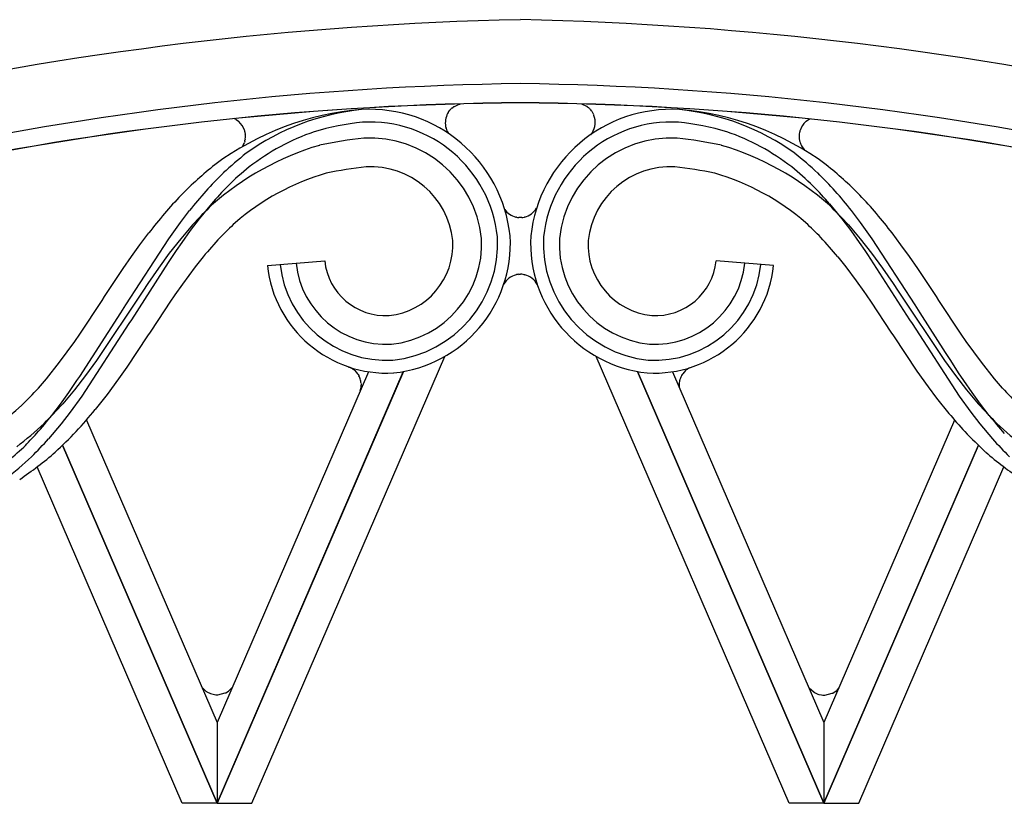
# Model space of a CAD drawing. Units: millimetres. Extents: x 0 to 8410, y 0 to 5940.
# Drawn here: x 5272 to 5426, y 2322 to 2445 of the extents above; entities that cross this region are included whole.
import ezdxf

# ---------------------------------------------------------------- set-up
doc = ezdxf.new("R2010")
doc.units = ezdxf.units.MM
doc.layers.add('YKK_A1', color=4, linetype='Continuous', lineweight=30)

msp = doc.modelspace()

# ---------------------------------------------------------------- linework, layer by layer
at = {"layer": 'YKK_A1', "linetype": 'Continuous', "ltscale": 0.5}
for p, q in [((5338.83, 2430.35), (5338.94, 2430.49)), ((5338.94, 2430.49), (5338.97, 2430.52)), ((5339.09, 2430.65), (5339.12, 2430.68)), ((5339.25, 2430.8), (5339.42, 2430.94)), ((5339.42, 2430.94), (5339.46, 2430.97)), ((5339.56, 2431.04), (5340.34, 2431.41)), ((5340.34, 2431.41), (5340.51, 2431.46)), ((5340.51, 2431.46), (5340.64, 2431.49)), ((5360.39, 2431.1), (5359.61, 2431.47)), ((5360.53, 2431), (5360.49, 2431.02)), ((5360.7, 2430.86), (5360.53, 2431)), ((5360.86, 2430.71), (5360.83, 2430.74)), ((5361.01, 2430.55), (5360.98, 2430.58)), ((5361.12, 2430.4), (5361.01, 2430.55)), ((5305.5, 2429.03), (5305.87, 2428.77)), ((5338.68, 2430.12), (5338.73, 2430.2)), ((5361.27, 2430.18), (5361.22, 2430.26)), ((5361.32, 2430.1), (5361.27, 2430.18)), ((5361.45, 2429.86), (5361.43, 2429.9)), ((5395.1, 2429.01), (5394.73, 2428.75)), ((5305.87, 2428.77), (5305.91, 2428.74)), ((5338.38, 2427.62), (5338.36, 2427.67)), ((5394.73, 2428.75), (5394.69, 2428.72)), ((5306.94, 2425.99), (5306.93, 2425.9)), ((5306.95, 2426.03), (5306.94, 2425.99)), ((5338.6, 2427.1), (5338.55, 2427.2)), ((5361.2, 2426.92), (5361.23, 2426.97)), ((5393.62, 2426.45), (5393.63, 2426.32)), ((5393.65, 2426.01), (5393.66, 2425.97)), ((5393.66, 2425.97), (5393.67, 2425.88)), ((5306.67, 2425.12), (5306.46, 2424.77)), ((5306.85, 2425.57), (5306.81, 2425.44)), ((5306.86, 2425.61), (5306.85, 2425.57)), ((5393.74, 2425.59), (5393.81, 2425.38)), ((5393.81, 2425.38), (5393.84, 2425.3)), ((5394.01, 2424.95), (5394.47, 2424.24)), ((5301.63, 2415.86), (5299.71, 2413.51)), ((5398.4, 2415.86), (5400.33, 2413.51)), ((5296.79, 2412.92), (5298.22, 2414.81)), ((5349.38, 2413.76), (5349.31, 2413.78)), ((5349.83, 2413.71), (5349.75, 2413.71)), ((5349.98, 2413.7), (5349.83, 2413.71)), ((5350.14, 2413.71), (5349.98, 2413.7)), ((5350.22, 2413.71), (5350.14, 2413.71)), ((5350.66, 2413.78), (5350.59, 2413.76)), ((5403.25, 2412.92), (5401.81, 2414.81)), ((5294.96, 2410.36), (5296.79, 2412.92)), ((5298.69, 2412.55), (5296.83, 2410.37)), ((5299.71, 2413.51), (5298.33, 2411.68)), ((5400.33, 2413.51), (5401.71, 2411.68)), ((5401.35, 2412.55), (5403.21, 2410.37)), ((5405.08, 2410.36), (5403.25, 2412.92)), ((5290.46, 2409.45), (5291.85, 2411.3)), ((5298.33, 2411.68), (5296.99, 2409.81)), ((5401.71, 2411.68), (5403.04, 2409.81)), ((5409.57, 2409.45), (5408.19, 2411.3)), ((5288.25, 2400.03), (5294.96, 2410.36)), ((5289.13, 2407.58), (5290.46, 2409.45)), ((5296.83, 2410.37), (5295.05, 2408.1)), ((5296.99, 2409.81), (5296.13, 2408.55)), ((5403.04, 2409.81), (5403.91, 2408.55)), ((5403.21, 2410.37), (5404.98, 2408.1)), ((5411.79, 2400.03), (5405.08, 2410.36)), ((5410.91, 2407.58), (5409.57, 2409.45)), ((5287.83, 2405.71), (5289.13, 2407.58)), ((5295.05, 2408.1), (5293.35, 2405.77)), ((5296.13, 2408.55), (5294.85, 2406.64)), ((5300.37, 2407.57), (5299.11, 2405.99)), ((5399.67, 2407.57), (5400.92, 2405.99)), ((5403.91, 2408.55), (5404.34, 2407.91)), ((5404.34, 2407.91), (5410.92, 2397.7)), ((5404.98, 2408.1), (5406.69, 2405.77)), ((5412.21, 2405.71), (5410.91, 2407.58)), ((5294.85, 2406.64), (5294.02, 2405.35)), ((5299.11, 2405.99), (5297.09, 2403.26)), ((5310.4, 2406.2), (5319.37, 2406.93)), ((5389.63, 2406.2), (5380.66, 2406.93)), ((5400.92, 2405.99), (5402.55, 2403.82)), ((5284.92, 2401.33), (5287.83, 2405.71)), ((5294.02, 2405.35), (5289.12, 2397.7)), ((5292.51, 2404.58), (5291.69, 2403.39)), ((5293.35, 2405.77), (5292.51, 2404.58)), ((5349.33, 2404.74), (5349.4, 2404.76)), ((5349.78, 2404.81), (5349.85, 2404.82)), ((5349.85, 2404.82), (5350.01, 2404.82)), ((5350.04, 2404.82), (5349.96, 2404.81)), ((5350.2, 2404.82), (5350.04, 2404.82)), ((5350.61, 2404.76), (5350.69, 2404.74)), ((5406.69, 2405.77), (5407.52, 2404.58)), ((5407.52, 2404.58), (5408.34, 2403.39)), ((5415.11, 2401.33), (5412.21, 2405.71)), ((5291.69, 2403.39), (5290.88, 2402.18)), ((5297.09, 2403.26), (5295.91, 2401.58)), ((5402.55, 2403.82), (5403.74, 2402.14)), ((5408.34, 2403.39), (5409.16, 2402.18)), ((5290.88, 2402.18), (5283.63, 2391.32)), ((5284.52, 2400.71), (5284.92, 2401.33)), ((5295.91, 2401.58), (5295.13, 2400.44)), ((5403.74, 2402.14), (5404.13, 2401.58)), ((5404.13, 2401.58), (5404.91, 2400.44)), ((5409.16, 2402.18), (5416.41, 2391.32)), ((5415.52, 2400.71), (5415.11, 2401.33)), ((5281.02, 2395.45), (5284.52, 2400.71)), ((5287.44, 2398.79), (5288.25, 2400.03)), ((5295.13, 2400.44), (5294.35, 2399.28)), ((5404.91, 2400.44), (5407.99, 2395.78)), ((5412.59, 2398.79), (5411.79, 2400.03)), ((5419.02, 2395.45), (5415.52, 2400.71)), ((5281.02, 2388.8), (5287.44, 2398.79)), ((5294.35, 2399.28), (5292.04, 2395.78)), ((5416.57, 2392.57), (5412.59, 2398.79)), ((5288.72, 2397.1), (5281.34, 2385.74)), ((5289.12, 2397.7), (5288.72, 2397.1)), ((5410.92, 2397.7), (5411.31, 2397.1)), ((5411.31, 2397.1), (5418.7, 2385.74)), ((5280.24, 2394.32), (5281.02, 2395.45)), ((5291.65, 2395.17), (5288.38, 2390.28)), ((5292.04, 2395.78), (5291.65, 2395.17)), ((5407.99, 2395.78), (5408.39, 2395.17)), ((5408.39, 2395.17), (5412.08, 2389.67)), ((5419.79, 2394.32), (5419.02, 2395.45)), ((5279.07, 2392.66), (5280.24, 2394.32)), ((5420.97, 2392.66), (5419.79, 2394.32)), ((5277.88, 2391.04), (5279.07, 2392.66)), ((5307.96, 2322.02), (5338.18, 2391.97)), ((5392.08, 2322.02), (5361.87, 2391.97)), ((5417.38, 2391.31), (5416.57, 2392.57)), ((5422.16, 2391.04), (5420.97, 2392.66)), ((5275.84, 2388.47), (5277.88, 2391.04)), ((5283.63, 2391.32), (5281.95, 2388.99)), ((5416.41, 2391.32), (5418.09, 2388.99)), ((5418.6, 2389.42), (5417.38, 2391.31)), ((5424.19, 2388.47), (5422.16, 2391.04)), ((5281.95, 2388.99), (5280.2, 2386.72)), ((5288.38, 2390.28), (5287.1, 2388.44)), ((5331.71, 2389.6), (5302.52, 2322.02)), ((5326.24, 2389.57), (5302.52, 2334.64)), ((5302.52, 2322.03), (5331.67, 2389.53)), ((5323.07, 2390.33), (5323.13, 2390.31)), ((5323.13, 2390.31), (5323.15, 2390.3)), ((5323.15, 2390.3), (5323.2, 2390.28)), ((5323.46, 2390.17), (5323.48, 2390.15)), ((5323.96, 2389.84), (5323.98, 2389.82)), ((5324.07, 2389.75), (5324.52, 2389.24)), ((5324.52, 2389.24), (5324.6, 2389.13)), ((5324.6, 2389.13), (5324.7, 2388.97)), ((5324.7, 2388.97), (5324.72, 2388.93)), ((5368.33, 2389.6), (5397.52, 2322.02)), ((5397.52, 2322.03), (5368.34, 2389.6)), ((5373.8, 2389.57), (5397.52, 2334.64)), ((5375.23, 2388.99), (5375.21, 2388.95)), ((5375.33, 2389.15), (5375.23, 2388.99)), ((5375.41, 2389.26), (5375.33, 2389.15)), ((5375.86, 2389.77), (5375.41, 2389.26)), ((5375.97, 2389.86), (5375.95, 2389.84)), ((5412.08, 2389.67), (5413.81, 2387.22)), ((5418.09, 2388.99), (5419.83, 2386.72)), ((5419.43, 2388.18), (5418.6, 2389.42)), ((5274.58, 2387), (5275.84, 2388.47)), ((5279.33, 2386.33), (5280.6, 2388.18)), ((5280.6, 2388.18), (5281.02, 2388.8)), ((5287.1, 2388.44), (5285.33, 2386.02)), ((5325.07, 2387.75), (5325.08, 2387.58)), ((5325.08, 2387.58), (5325.08, 2387.49)), ((5374.85, 2387.42), (5374.85, 2387.34)), ((5374.85, 2387.34), (5374.86, 2387.25)), ((5374.97, 2388.37), (5374.95, 2388.29)), ((5375, 2388.46), (5374.97, 2388.37)), ((5420.71, 2386.33), (5419.43, 2388.18)), ((5425.46, 2387), (5424.19, 2388.47)), ((5278.02, 2384.51), (5279.33, 2386.33)), ((5280.2, 2386.72), (5278.38, 2384.54)), ((5285.33, 2386.02), (5283.47, 2383.63)), ((5325.05, 2387.06), (5325.04, 2386.97)), ((5413.81, 2387.22), (5415.16, 2385.42)), ((5419.83, 2386.72), (5421.65, 2384.54)), ((5422.02, 2384.51), (5420.71, 2386.33)), ((5276.66, 2382.74), (5278.02, 2384.51)), ((5281.34, 2385.74), (5279.54, 2383.24)), ((5415.16, 2385.42), (5417.05, 2383.05)), ((5418.7, 2385.74), (5420.5, 2383.24)), ((5423.37, 2382.74), (5422.02, 2384.51)), ((5279.54, 2383.24), (5278.13, 2381.41)), ((5420.5, 2383.24), (5421.91, 2381.41)), ((5278.13, 2381.41), (5276.15, 2379.05)), ((5282.08, 2382), (5302.52, 2334.64)), ((5417.96, 2381.98), (5397.52, 2334.64)), ((5421.91, 2381.41), (5423.89, 2379.05)), ((5278.32, 2378.05), (5302.52, 2322.02)), ((5302.52, 2322.03), (5278.33, 2378.06)), ((5397.52, 2322.03), (5421.71, 2378.05)), ((5421.67, 2377.96), (5397.52, 2322.02)), ((5297.08, 2322.02), (5274.34, 2374.66)), ((5402.96, 2322.02), (5425.7, 2374.66)), ((5300.13, 2340.22), (5300.18, 2340.15)), ((5300.18, 2340.15), (5300.7, 2339.64)), ((5300.7, 2339.64), (5300.76, 2339.59)), ((5303.89, 2339.33), (5304.31, 2339.59)), ((5304.31, 2339.59), (5304.41, 2339.67)), ((5304.53, 2339.77), (5304.87, 2340.13)), ((5395.14, 2340.16), (5395.19, 2340.09)), ((5395.19, 2340.09), (5395.99, 2339.39)), ((5398.9, 2339.27), (5399.42, 2339.61)), ((5399.42, 2339.61), (5399.45, 2339.63)), ((5399.58, 2339.74), (5399.88, 2340.07)), ((5300.94, 2339.47), (5301.52, 2339.19)), ((5301.52, 2339.19), (5301.69, 2339.13)), ((5301.69, 2339.13), (5302.13, 2339.04)), ((5302.13, 2339.04), (5302.35, 2339.02)), ((5302.35, 2339.02), (5302.53, 2339.01)), ((5302.53, 2339.01), (5302.62, 2339.01)), ((5302.62, 2339.01), (5303.81, 2339.3)), ((5303.81, 2339.3), (5303.89, 2339.33)), ((5395.99, 2339.39), (5396.14, 2339.3)), ((5396.14, 2339.3), (5396.54, 2339.12)), ((5396.54, 2339.12), (5396.71, 2339.07)), ((5396.71, 2339.07), (5397.14, 2338.98)), ((5397.14, 2338.98), (5397.36, 2338.96)), ((5397.36, 2338.96), (5397.55, 2338.95)), ((5397.55, 2338.95), (5397.64, 2338.95)), ((5397.64, 2338.95), (5398.83, 2339.24)), ((5398.83, 2339.24), (5398.9, 2339.27)), ((5302.52, 2334.64), (5302.52, 2322.03)), ((5302.52, 2334.64), (5302.52, 2322.03)), ((5397.52, 2334.64), (5397.52, 2322.03)), ((5397.52, 2334.64), (5397.52, 2322.03)), ((5302.52, 2322.02), (5297.08, 2322.02)), ((5302.52, 2322.02), (5307.96, 2322.02)), ((5397.52, 2322.02), (5392.08, 2322.02)), ((5397.52, 2322.02), (5402.96, 2322.02))]:
    msp.add_line(p, q, dxfattribs=at)
for centre, radius, start, end in [((5361.14, 1914.33), 530.45, 91.2019, 114.0443), ((5338.88, 1914.34), 530.45, 65.9557, 88.7981), ((5356.24, 1954.26), 480.44, 90.7435, 113.5859), ((5343.77, 1954.26), 480.44, 66.4141, 89.2565), ((5353.77, 1959.5), 472.19, 90.4565, 113.2989), ((5353.76, 1959.49), 472.18, 90.455, 113.2974), ((5328.79, 2386.11), 44.65, 94.7034, 126.5818), ((5329.06, 2393.08), 37.73, 95.9834, 125.6111), ((5326.37, 2408.49), 22.15, 6.0198, 93.2254), ((5342.28, 2427.57), 4.43, 136.0401, 138.3319), ((5342.17, 2427.53), 4.39, 131.6727, 133.9645), ((5341.41, 2428.32), 3.29, 124.1622, 126.4539), ((5346.25, 1959.5), 472.19, 66.7011, 89.5435), ((5346.26, 1959.49), 472.18, 66.7026, 89.545), ((5373.66, 2408.49), 22.15, 86.7746, 173.9802), ((5358.54, 2428.38), 3.29, 53.5461, 55.8378), ((5357.78, 2427.58), 4.39, 46.044, 48.3358), ((5357.67, 2427.63), 4.43, 41.6554, 43.9471), ((5370.98, 2393.08), 37.73, 54.3889, 84.0166), ((5371.25, 2386.11), 44.65, 53.4182, 85.2966), ((5303.9, 2426.31), 3.16, 59.54, 65.5558), ((5341.47, 2428.53), 3.22, 156.8712, 195.4634), ((5342.67, 2427.79), 4.62, 149.683, 154.266), ((5342.44, 2427.69), 4.49, 143.6299, 145.9216), ((5357.51, 2427.75), 4.49, 34.0784, 36.3701), ((5358.71, 2428.61), 3.01, 327.1099, 21.0928), ((5356.34, 2427.33), 5.7, 26.7929, 29.0847), ((5357.37, 2428.02), 4.47, 21.901, 24.1927), ((5396.7, 2426.29), 3.15, 116.0695, 120.4749), ((5303.97, 2426.44), 3.01, 17.8901, 49.7685), ((5328.88, 2390.06), 38.72, 95.3222, 106.7718), ((5326.42, 2408.55), 20.1, 6.0146, 93.2203), ((5341.89, 2428.82), 3.71, 199.0035, 205.8769), ((5373.62, 2408.55), 20.1, 86.7797, 173.9853), ((5371.16, 2390.06), 38.72, 73.2281, 84.6778), ((5396.64, 2426.42), 3.01, 130.2387, 162.1171), ((5302.49, 2425.99), 4.56, 15.2525, 17.5443), ((5303.21, 2426.63), 3.79, 344.2678, 348.8509), ((5302.42, 2426.15), 4.58, 8.4818, 13.0649), ((5303.65, 2426.44), 3.32, 352.8805, 6.615), ((5329.68, 2392.89), 36.27, 109.2767, 127.5724), ((5331.3, 2367.77), 58.64, 95.6889, 102.5623), ((5326.47, 2408.61), 17.53, 6.0121, 93.2177), ((5341.31, 2428.6), 3.09, 208.9464, 214.4534), ((5373.56, 2408.61), 17.53, 86.7823, 173.9879), ((5357.74, 2429.35), 4.23, 320.588, 324.9774), ((5368.73, 2367.77), 58.64, 77.4376, 84.311), ((5370.35, 2392.89), 36.27, 52.4274, 70.7231), ((5398.07, 2426.32), 4.45, 173.7204, 178.3034), ((5397.45, 2426.5), 3.83, 182.7021, 187.2852), ((5398.18, 2426.13), 4.58, 166.9044, 171.4875), ((5397.39, 2426.61), 3.79, 191.1215, 195.7046), ((5398.12, 2425.97), 4.56, 162.4859, 164.7776), ((5331.16, 2382.43), 44.4, 106.5005, 131.6097), ((5302.74, 2426.96), 4.34, 334.9109, 339.4939), ((5368.88, 2382.43), 44.4, 48.3905, 73.4997), ((5397.88, 2426.96), 4.36, 202.3481, 204.6399), ((5398.84, 2427.53), 5.47, 205.8874, 208.1791), ((5343.78, 2377.23), 59.25, 128.2573, 132.8404), ((5356.26, 2377.23), 59.24, 47.1589, 51.7419), ((5339.13, 2375.64), 59.25, 128.5793, 135.4527), ((5343.49, 2378.12), 56.44, 129.5381, 134.1212), ((5331.15, 2369.28), 52.62, 95.7752, 102.6487), ((5326.58, 2408.73), 12.92, 6.0166, 93.2222), ((5373.46, 2408.73), 12.92, 86.7778, 173.9835), ((5368.89, 2369.28), 52.62, 77.3513, 84.2248), ((5356.54, 2378.12), 56.44, 45.8793, 50.4623), ((5360.91, 2375.64), 59.25, 44.5484, 51.4218), ((5373.12, 2350.87), 98.59, 134.9279, 137.2196), ((5329.89, 2384.71), 37.35, 105.9551, 131.0643), ((5370.15, 2384.71), 37.35, 48.9357, 74.0449), ((5326.92, 2350.88), 98.59, 42.7788, 45.0706), ((5372.16, 2353.08), 94.42, 136.0324, 138.3241), ((5327.88, 2353.08), 94.42, 41.6742, 43.9659), ((5367.83, 2350.31), 97.5, 136.6812, 138.973), ((5375.11, 2353.05), 98.61, 138.9351, 141.2268), ((5324.93, 2353.05), 98.62, 38.7737, 41.0655), ((5332.2, 2350.33), 97.49, 41.0221, 43.3139), ((5377.17, 2339.51), 107.21, 134.7659, 137.0577), ((5349.92, 2416.75), 3.06, 283.9872, 329.0114), ((5322.86, 2339.52), 107.21, 42.9395, 45.2312), ((5368.31, 2351.98), 96.78, 139.8996, 142.1913), ((5350.05, 2416.75), 3.06, 215.2636, 255.9936), ((5350.19, 2418.41), 4.72, 260.0897, 264.6728), ((5349.78, 2418.41), 4.72, 275.3262, 279.9093), ((5331.73, 2351.97), 96.78, 37.8104, 40.1022), ((5361.8, 2352.89), 82.36, 133.2576, 135.5494), ((5338.24, 2352.89), 82.37, 44.4518, 46.7436), ((5376.55, 2343.2), 99.74, 137.5128, 139.8046), ((5328.16, 2409.56), 15.78, 276.0151, 3.2207), ((5328.09, 2409.62), 18.35, 276.0157, 3.2214), ((5328.03, 2409.67), 20.4, 276.0131, 3.2187), ((5372, 2409.67), 20.4, 176.7813, 263.9869), ((5371.95, 2409.62), 18.35, 176.7787, 263.9843), ((5371.88, 2409.56), 15.78, 176.7792, 263.9848), ((5323.48, 2343.2), 99.74, 40.1954, 42.4872), ((5328.27, 2409.46), 11.17, 276.0212, 3.2268), ((5371.76, 2409.46), 11.17, 176.7731, 263.9787), ((5329.12, 2408.17), 18.82, 186.0037, 273.2094), ((5329.07, 2408.12), 16.77, 186.0068, 273.2124), ((5329.01, 2408.05), 14.2, 186.0068, 273.2124), ((5328.91, 2407.93), 9.59, 185.9913, 273.1969), ((5370.92, 2408.17), 18.82, 266.7905, 353.9961), ((5370.97, 2408.12), 16.77, 266.7878, 353.9934), ((5371.02, 2408.05), 14.2, 266.7875, 353.9931), ((5371.12, 2407.93), 9.59, 266.8029, 354.0085), ((5350.07, 2401.77), 3.06, 103.9388, 150.56), ((5350.28, 2400.12), 4.73, 96.0777, 100.6607), ((5349.74, 2400.12), 4.72, 79.3382, 83.9212), ((5349.95, 2401.77), 3.06, 27.5271, 76.0408), ((5320.46, 2383.83), 7.02, 64.6594, 66.9512), ((5315.97, 2378.11), 14.19, 55.7575, 58.0492), ((5322.15, 2387.59), 2.89, 48.398, 50.6898), ((5322.09, 2387.51), 2.99, 14.7594, 28.4939), ((5378.19, 2387.37), 3.37, 152.0876, 161.25), ((5377.78, 2387.61), 2.89, 129.3102, 131.602), ((5383.96, 2378.13), 14.19, 121.9508, 124.2425), ((5317.52, 2386.54), 7.66, 10.7139, 13.0057), ((5319.68, 2387.22), 5.41, 5.71, 8.0018), ((5318.7, 2387.67), 6.38, 356.0702, 358.3619), ((5379.23, 2387.49), 4.38, 176.3255, 180.9085), ((5380.24, 2387.24), 5.41, 171.9982, 174.29), ((5382.41, 2386.56), 7.66, 166.9943, 169.2861), ((5204.75, 2452.13), 95.48, 314.7029, 316.9946), ((5321.49, 2387.65), 3.61, 342.3474, 349.2209), ((5320.69, 2387.66), 4.41, 352.1566, 354.4484), ((5379.24, 2387.68), 4.41, 185.5678, 187.8595), ((5495.28, 2452.13), 95.48, 223.0054, 225.2971), ((5248.26, 2410.65), 35.44, 282.2497, 311.8773), ((5200.18, 2455.83), 105.81, 315.3573, 317.649), ((5499.85, 2455.81), 105.8, 222.3461, 224.6378), ((5204.73, 2440.79), 92.44, 318.8025, 321.0943), ((5195.98, 2456.69), 113.98, 317.8432, 320.1349), ((5489.67, 2444.38), 95.05, 220.1804, 222.4722), ((5495.3, 2440.79), 92.44, 218.9057, 221.1975), ((5227.65, 2433.44), 70.62, 308.0369, 312.6199), ((5472.39, 2433.45), 70.63, 227.3834, 231.9664), ((5220.15, 2429.59), 73.48, 315.1639, 317.4557), ((5198.47, 2460.53), 114.8, 313.2982, 315.59), ((5501.56, 2460.53), 114.8, 224.41, 226.7018), ((5205.33, 2443.84), 95.98, 315.2526, 317.5443), ((5494.71, 2443.84), 95.98, 222.4557, 224.7474), ((5210.15, 2444.66), 91.27, 310.5893, 312.8811), ((5238.99, 2421.22), 58.46, 303.9425, 310.8159), ((5461.05, 2421.22), 58.46, 229.1841, 236.0575), ((5227.91, 2425.64), 67.2, 308.1352, 312.7182), ((5303.85, 2343.97), 5.36, 234.7932, 237.085), ((5301.84, 2342.86), 4.09, 308.7718, 311.0635), ((5396.89, 2342.78), 4.06, 309.134, 311.4257)]:
    msp.add_arc(centre, radius, start, end, dxfattribs=at)

doc.saveas('drawing.dxf')
